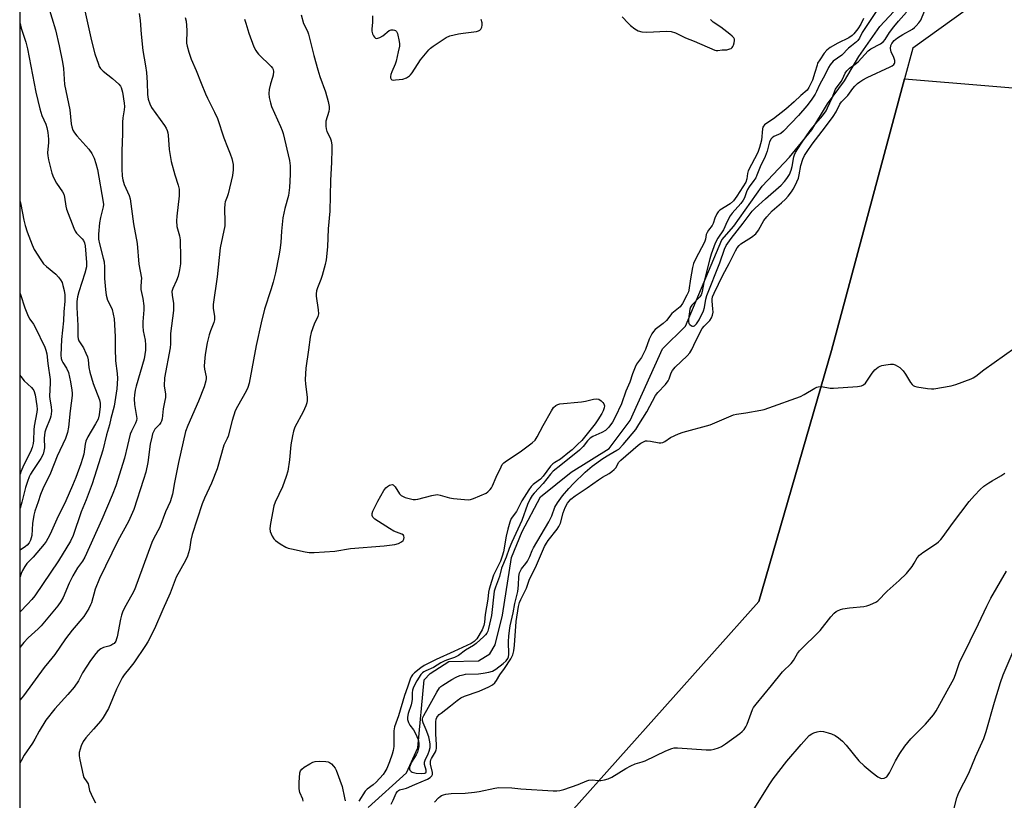
# Model space of a CAD drawing. Units: inches. Extents: x 1285767 to 1291767, y 561449 to 565448.
# Drawn here: x 1285767 to 1286121, y 562829 to 563109 of the extents above; entities that cross this region are included whole.
import ezdxf

# ---------------------------------------------------------------- set-up
doc = ezdxf.new("R2010")
doc.units = ezdxf.units.IN
doc.header["$MEASUREMENT"] = 0
for name, color, linetype in [('HYDRO-Single Line Stream', 4, 'Continuous'), ('NTRL-Pasture Land', 2, 'Continuous'), ('NTRL-Trees', 3, 'Continuous'), ('Undefined', 1, 'Continuous')]:
    doc.layers.add(name, color=color, linetype=linetype)

msp = doc.modelspace()

# ---------------------------------------------------------------- linework, layer by layer
at = {"layer": 'HYDRO-Single Line Stream'}
msp.add_lwpolyline([(1285892.11, 562826.22), (1285905.87, 562838.7), (1285909.99, 562847.77), (1285912.23, 562872.15), (1285914.49, 562874.42), (1285921.15, 562878.69), (1285931.8, 562878.97), (1285935.93, 562881.51), (1285937.84, 562884.69), (1285940.41, 562895.44), (1285943.63, 562916.15), (1285947.47, 562925.5), (1285954.15, 562937.89), (1285965.09, 562946.84), (1285978.82, 562955.31), (1285986.32, 562965.41), (1285997.89, 562991.08), (1286006.25, 562999.24), (1286019.33, 563030.32), (1286023.61, 563035.22), (1286033.75, 563049.59), (1286043.61, 563059.99), (1286051.68, 563069.84), (1286057.21, 563079.19), (1286063.39, 563087.46), (1286068.48, 563096.19), (1286076.09, 563106.95), (1286081.06, 563112.31)], dxfattribs=at)
at = {"layer": 'NTRL-Pasture Land'}
msp.add_lwpolyline([(1285965, 562824.6), (1286032.54, 562900.26), (1286058.69, 562990.52), (1286084.97, 563088.12), (1286232.15, 563075.89), (1286375.62, 563047.64), (1286333.11, 562993.96), (1286298.54, 562943.78), (1286265.94, 562894.44), (1286241.65, 562841.07), (1286205.6, 562748.33)], dxfattribs=at)
at = {"layer": 'NTRL-Trees'}
for points in [[(1285766.89, 562124), (1285767.3, 564231.77)], [(1286758.17, 563586.42), (1286731.3, 563522.04), (1286702.43, 563438.92), (1286682.04, 563377.54), (1286606.14, 563280.63), (1286460.55, 563133.37), (1286418.43, 563073.79), (1286377.38, 563068.66), (1286255.11, 563092.6), (1286157.06, 563113.99), (1286107.41, 563113.14), (1286087.93, 563099.11), (1286084.97, 563088.12), (1286058.69, 562990.52), (1286032.54, 562900.26), (1285965, 562824.6)]]:
    msp.add_lwpolyline(points, dxfattribs=at)
at = {"layer": 'Undefined', "elevation": 444}
for points in [[(1285868.08, 563111.12), (1285868.88, 563108.03), (1285870.33, 563105.33), (1285870.73, 563104.24), (1285872.63, 563096.54), (1285874.04, 563091.44), (1285874.82, 563088.95), (1285876.84, 563083.43), (1285877.74, 563079.99), (1285878.1, 563078.26), (1285878.16, 563077.42), (1285878.02, 563076.36), (1285876.99, 563072.99), (1285876.92, 563072.3), (1285876.94, 563071.11), (1285877.05, 563070.23), (1285877.34, 563069.22), (1285878.46, 563066.95), (1285878.84, 563065.89), (1285879.11, 563064.25), (1285879.14, 563062.81), (1285879, 563058.18), (1285878.64, 563051.64), (1285878.38, 563040.58), (1285877.79, 563034.26), (1285877.52, 563027.73), (1285877.06, 563023.12), (1285876.74, 563021.4), (1285875.62, 563017.44), (1285875.13, 563016.06), (1285873.88, 563013.08), (1285873.57, 563011.97), (1285873.41, 563010.85), (1285873.41, 563009.99), (1285874.2, 563005.13), (1285874.26, 563003.74), (1285874.04, 563002.77), (1285872.74, 562999.96), (1285871.67, 562996.99), (1285871.34, 562995.29), (1285870.66, 562990.73), (1285869.8, 562984.11), (1285869.54, 562980.12), (1285869.61, 562978.4), (1285870.22, 562973.76), (1285870.22, 562972.6), (1285870.12, 562971.74), (1285869.8, 562970.64), (1285868.84, 562968.5), (1285865.83, 562962.91), (1285865.28, 562961.58), (1285864.89, 562959.86), (1285864.34, 562956.66), (1285863.93, 562951.18), (1285863.28, 562947.18), (1285862.65, 562945.19), (1285861.33, 562941.53), (1285858.75, 562936.04), (1285858.25, 562934.7), (1285857.06, 562928.31), (1285856.84, 562926.57), (1285856.97, 562925.44), (1285857.62, 562923.81), (1285858.19, 562922.8), (1285858.79, 562922.18), (1285860.51, 562921.02), (1285862.59, 562919.84), (1285863.42, 562919.52), (1285864.57, 562919.22), (1285869.54, 562918.1), (1285871, 562917.87), (1285872.77, 562917.89), (1285880.16, 562918.44), (1285885.76, 562919.34), (1285897.89, 562920.28), (1285901.69, 562920.8), (1285903.06, 562921.14), (1285904.12, 562921.73), (1285904.67, 562922.26), (1285904.94, 562922.65), (1285905.08, 562923.31), (1285905, 562923.74), (1285904.79, 562924.13), (1285904.2, 562924.54), (1285901.38, 562925.63), (1285899.84, 562926.49), (1285894.6, 562929.89), (1285893.79, 562930.64), (1285893.55, 562931.22), (1285893.61, 562931.99), (1285893.88, 562932.79), (1285895.61, 562936.42), (1285897.78, 562940.16), (1285898.45, 562941.1), (1285899.06, 562941.69), (1285899.78, 562942.1), (1285900.28, 562942.28), (1285900.75, 562942.35), (1285901.18, 562942.22), (1285901.9, 562941.48), (1285903.44, 562939.03), (1285903.98, 562938.42), (1285904.69, 562938.01), (1285905.48, 562937.72), (1285908.28, 562937.01), (1285909.12, 562936.97), (1285909.96, 562937.1), (1285915, 562938.41), (1285916.94, 562938.71), (1285918.06, 562938.56), (1285921.44, 562937.55), (1285922.88, 562937.34), (1285928.13, 562936.89), (1285928.99, 562936.95), (1285930.06, 562937.27), (1285934.52, 562939.27), (1285935.21, 562939.74), (1285936, 562940.5), (1285936.49, 562941.15), (1285936.89, 562941.89), (1285938.2, 562945.03), (1285939.94, 562948.75), (1285940.37, 562949.51), (1285940.91, 562950.16), (1285941.83, 562950.88), (1285946.81, 562954.11), (1285951.09, 562957.34), (1285952.16, 562958.33), (1285952.94, 562959.51), (1285955.09, 562963.59), (1285958, 562968.84), (1285958.82, 562970.03), (1285959.61, 562970.76), (1285960.3, 562971.14), (1285961.06, 562971.37), (1285968.8, 562972.06), (1285970.24, 562972.33), (1285973.12, 562973.04), (1285974.25, 562973.2), (1285975.03, 562973.07), (1285975.93, 562972.45), (1285976.52, 562971.85), (1285976.84, 562971.4), (1285977.07, 562970.65), (1285977.02, 562969.85), (1285976.66, 562968.83), (1285976.12, 562967.82), (1285974.71, 562965.57), (1285973.73, 562964.15), (1285968.99, 562958.2), (1285967.36, 562956.72), (1285965.49, 562954.86), (1285964.54, 562954.04), (1285961.23, 562951.49), (1285959.21, 562950.25), (1285958.54, 562949.75), (1285957.75, 562948.89), (1285955.03, 562945.39), (1285954.07, 562944.28), (1285953.3, 562943.62), (1285951.46, 562942.33), (1285950.75, 562941.61), (1285949.91, 562940.42), (1285947.42, 562936.46), (1285945.48, 562932.62), (1285943.55, 562930.09), (1285943.04, 562928.8), (1285942.38, 562926.31), (1285941.81, 562923.73), (1285940.76, 562918.18), (1285940.35, 562916.58), (1285939.67, 562914.81), (1285937.23, 562909.71), (1285936.46, 562907.53), (1285935.61, 562904.76), (1285935.4, 562903.64), (1285935.15, 562901.11), (1285934.26, 562895.68), (1285933.97, 562892.82), (1285933.72, 562891.72), (1285933.07, 562890.15), (1285931.22, 562886.91), (1285930.25, 562885.88), (1285929.15, 562885.18), (1285922.98, 562882.32), (1285916.58, 562879.52), (1285912.3, 562877.28), (1285911.09, 562876.49), (1285908.86, 562874.68), (1285908.04, 562873.89), (1285907.55, 562873.2), (1285907.22, 562872.42), (1285906.32, 562869.47), (1285905.18, 562866.57), (1285903.02, 562859.26), (1285901.58, 562855.25), (1285901.38, 562853.85), (1285901.34, 562848.25), (1285901.19, 562846.71), (1285900.83, 562845.41), (1285899.87, 562842.74), (1285898.83, 562840.33), (1285898.12, 562839.03), (1285897.49, 562838.16), (1285894.97, 562835.34), (1285893.91, 562834.36), (1285891.8, 562832.88), (1285891.08, 562832.17), (1285888.74, 562828.54)], [(1285900.43, 562827.42), (1285901.16, 562828.89), (1285902.26, 562831.4), (1285902.67, 562832.04), (1285903.01, 562832.37), (1285903.39, 562832.6), (1285904.91, 562832.92), (1285905.96, 562833.26), (1285908.87, 562834.57), (1285913.43, 562836.47), (1285914.43, 562837.02), (1285915.08, 562837.69), (1285915.25, 562838.08), (1285915.27, 562838.84), (1285914.56, 562841.83), (1285914.51, 562842.81), (1285914.65, 562843.38), (1285914.88, 562843.88), (1285916.35, 562846.33), (1285916.59, 562846.98), (1285916.7, 562847.5), (1285916.75, 562848.84), (1285916.47, 562852.77), (1285916.49, 562857.1), (1285916.62, 562858.07), (1285916.81, 562858.56), (1285917.11, 562859.03), (1285917.7, 562859.65), (1285918.39, 562860.22), (1285921.7, 562862.78), (1285924.11, 562864.76), (1285925.51, 562865.69), (1285926.81, 562866.28), (1285931.99, 562868.08), (1285935.55, 562869.63), (1285936.84, 562870.35), (1285937.64, 562871.09), (1285938.33, 562871.95), (1285939.5, 562873.97), (1285941.12, 562876.18), (1285943.41, 562879.66), (1285944.15, 562881.17), (1285944.53, 562882.6), (1285944.73, 562884.6), (1285945.33, 562893.08), (1285946.16, 562898.49), (1285946.53, 562900), (1285946.97, 562901.04), (1285949.01, 562905.14), (1285950.06, 562908.02), (1285952.67, 562913.34), (1285955.5, 562920.02), (1285956.21, 562921.3), (1285956.83, 562922.22), (1285960.09, 562926.31), (1285960.74, 562927.25), (1285961.27, 562928.45), (1285962.3, 562932.21), (1285962.99, 562934.03), (1285963.86, 562935.66), (1285965.03, 562937.05), (1285966.55, 562938.32), (1285970.92, 562941.17), (1285974.94, 562944.08), (1285976.43, 562945.04), (1285978.8, 562946.33), (1285979.76, 562946.98), (1285980.61, 562947.72), (1285981.17, 562948.34), (1285982.3, 562950.33), (1285982.96, 562951.08), (1285989.22, 562956.51), (1285990.16, 562957.21), (1285991.12, 562957.74), (1285991.88, 562957.99), (1285992.44, 562958.03), (1285993.6, 562957.91), (1285996.81, 562957.38), (1285997.38, 562957.36), (1285998.08, 562957.48), (1285998.79, 562957.85), (1286000.88, 562959.29), (1286003.68, 562960.58), (1286005.35, 562961.11), (1286015.04, 562963.8), (1286023.46, 562967.41), (1286024.56, 562967.67), (1286027.91, 562968.14), (1286033.32, 562969.06), (1286034.45, 562969.33), (1286036.14, 562969.9), (1286047.53, 562974.04), (1286048.92, 562974.75), (1286052.65, 562976.97), (1286053.41, 562977.33), (1286053.93, 562977.5), (1286055.07, 562977.53), (1286058.22, 562977.01), (1286059.4, 562976.97), (1286068.08, 562977.58), (1286069.53, 562977.81), (1286070.26, 562978.18), (1286070.86, 562978.76), (1286073.31, 562982.42), (1286074.22, 562983.53), (1286075.49, 562984.53), (1286076.19, 562984.91), (1286076.74, 562985.09), (1286078.2, 562985.39), (1286079.96, 562985.63), (1286080.82, 562985.63), (1286081.59, 562985.4), (1286083.21, 562984.35), (1286084.48, 562983.25), (1286085.33, 562982.06), (1286087.15, 562979.02), (1286087.66, 562978.34), (1286088.06, 562977.98), (1286088.55, 562977.74), (1286089.37, 562977.51), (1286093.17, 562976.87), (1286094.64, 562976.71), (1286095.52, 562976.74), (1286101.7, 562977.86), (1286103.39, 562978.35), (1286108.89, 562980.32), (1286109.68, 562980.68), (1286110.56, 562981.25), (1286113.49, 562983.55), (1286124.62, 562991.49)]]:
    msp.add_lwpolyline(points, dxfattribs=at)
at = {"layer": 'Undefined'}
for points in [[(1285809.83, 563111.58, 450), (1285810.24, 563109.11, 450), (1285810.52, 563104.16, 450), (1285811.18, 563098.38, 450), (1285812.15, 563092.84, 450), (1285812.49, 563090.37, 450), (1285812.75, 563086.78, 450), (1285812.83, 563082.5, 450), (1285813.05, 563080.79, 450), (1285813.61, 563079.11, 450), (1285814.24, 563077.79, 450), (1285818.94, 563071.38, 450), (1285819.56, 563070.37, 450), (1285819.87, 563069.59, 450), (1285820.09, 563068.78, 450), (1285820.21, 563067.91, 450), (1285820.59, 563062.72, 450), (1285821.28, 563058.43, 450), (1285822.61, 563053.6, 450), (1285823.86, 563049.92, 450), (1285824.18, 563048.49, 450), (1285824.26, 563047.43, 450), (1285824.21, 563046.06, 450), (1285823.33, 563038.76, 450), (1285823.23, 563037.06, 450), (1285823.4, 563035.07, 450), (1285824.3, 563031.67, 450), (1285824.56, 563030.23, 450), (1285824.74, 563023.77, 450), (1285824.72, 563021.72, 450), (1285824.37, 563019.45, 450), (1285823.86, 563017.21, 450), (1285823.25, 563015.64, 450), (1285821.91, 563012.75, 450), (1285821.61, 563011.69, 450), (1285821.64, 563010.42, 450), (1285822.21, 563007.42, 450), (1285822.16, 563004.9, 450), (1285821.13, 562996.58, 450), (1285821.07, 562992.87, 450), (1285820.96, 562991.53, 450), (1285818.94, 562980.66, 450), (1285818.8, 562977.82, 450), (1285819.24, 562974.81, 450), (1285819.28, 562973.67, 450), (1285819.11, 562972.57, 450), (1285818.42, 562969.59, 450), (1285818.14, 562965.96, 450), (1285817.91, 562965.14, 450), (1285817.65, 562964.64, 450), (1285817.13, 562963.96, 450), (1285815.52, 562962.21, 450), (1285814.95, 562961.28, 450), (1285814.62, 562960.52, 450), (1285814.33, 562959.4, 450), (1285813.82, 562956.83, 450), (1285812.97, 562950.27, 450), (1285812.23, 562946.79, 450), (1285811.45, 562944.11, 450), (1285807.88, 562933.35, 450), (1285805.94, 562929, 450), (1285802.18, 562922.07, 450), (1285795.57, 562908.58, 450), (1285794.05, 562904.69, 450), (1285792.7, 562899.86, 450), (1285792.39, 562899.08, 450), (1285791.72, 562897.82, 450), (1285789.92, 562894.89, 450), (1285785.79, 562889.97, 450), (1285783.32, 562886.9, 450), (1285779.51, 562881.2, 450), (1285777.31, 562878.59, 450), (1285775.72, 562876.55, 450), (1285768.3, 562866.41, 450), (1285767.03, 562864.98, 450)], [(1285777.13, 563114.35, 454), (1285779.8, 563105.74, 454), (1285781.1, 563099.99, 454), (1285782.3, 563094.16, 454), (1285782.6, 563091.89, 454), (1285783.02, 563086.11, 454), (1285784.86, 563077.06, 454), (1285785.4, 563072, 454), (1285785.61, 563070.85, 454), (1285785.99, 563069.73, 454), (1285786.54, 563068.71, 454), (1285787.44, 563067.62, 454), (1285791.76, 563062.89, 454), (1285792.81, 563061.34, 454), (1285793.63, 563059.65, 454), (1285794.26, 563057.77, 454), (1285794.83, 563055.55, 454), (1285796.92, 563043.8, 454), (1285796.99, 563042.98, 454), (1285796.91, 563042.15, 454), (1285795.94, 563038.37, 454), (1285795.61, 563036.39, 454), (1285795.26, 563032.31, 454), (1285795.26, 563030.49, 454), (1285795.56, 563028.83, 454), (1285796.92, 563023.75, 454), (1285797.22, 563022.33, 454), (1285797.34, 563020.45, 454), (1285797.34, 563016.35, 454), (1285797.7, 563012.38, 454), (1285798.01, 563010.44, 454), (1285798.49, 563008.58, 454), (1285799.79, 563006.05, 454), (1285800.1, 563005.3, 454), (1285800.53, 563003.63, 454), (1285800.83, 563001.94, 454), (1285801.19, 562995.53, 454), (1285801.21, 562991.28, 454), (1285801.35, 562986.76, 454), (1285801.97, 562982.19, 454), (1285802.06, 562980.5, 454), (1285801.81, 562976.72, 454), (1285800.85, 562970.49, 454), (1285799.68, 562966.06, 454), (1285799.15, 562963.76, 454), (1285798.13, 562960.16, 454), (1285796.83, 562954.71, 454), (1285792.95, 562942.55, 454), (1285790.77, 562936.9, 454), (1285788.93, 562932.56, 454), (1285786.12, 562924.06, 454), (1285785.12, 562921.99, 454), (1285780.84, 562914.87, 454), (1285772.32, 562902.31, 454), (1285771.25, 562901.01, 454), (1285769.73, 562899.34, 454), (1285767.04, 562896.64, 454)], [(1285790.08, 563113.69, 452), (1285792.7, 563101.83, 452), (1285793.85, 563097.18, 452), (1285795.17, 563093.37, 452), (1285795.51, 563092.57, 452), (1285795.94, 563091.87, 452), (1285796.86, 563090.85, 452), (1285800.22, 563088.24, 452), (1285802.56, 563086.19, 452), (1285803.08, 563085.56, 452), (1285803.34, 563085.05, 452), (1285803.83, 563083.36, 452), (1285804.45, 563079.39, 452), (1285804.52, 563078.21, 452), (1285804.43, 563077.03, 452), (1285803.96, 563074.13, 452), (1285803.83, 563072.52, 452), (1285803.88, 563068.34, 452), (1285803.55, 563062.26, 452), (1285803.59, 563055.77, 452), (1285803.68, 563053.12, 452), (1285803.92, 563051.84, 452), (1285804.45, 563050.13, 452), (1285806.2, 563046.21, 452), (1285806.6, 563044.99, 452), (1285807.85, 563036.06, 452), (1285809.11, 563028.99, 452), (1285809.72, 563021.5, 452), (1285810.62, 563016.45, 452), (1285810.6, 563015.38, 452), (1285810.39, 563013.4, 452), (1285810.4, 563012.43, 452), (1285811.12, 563009.15, 452), (1285811.5, 563006.61, 452), (1285811.5, 563005.16, 452), (1285811.16, 563000.76, 452), (1285811.13, 562999.27, 452), (1285811.33, 562997.59, 452), (1285811.97, 562994.17, 452), (1285812.13, 562992.55, 452), (1285812.07, 562990.63, 452), (1285811.59, 562987.55, 452), (1285808.77, 562977.64, 452), (1285808.44, 562976.23, 452), (1285808.16, 562974.56, 452), (1285808.08, 562973.14, 452), (1285808.17, 562971.13, 452), (1285808.91, 562966.83, 452), (1285808.94, 562966.11, 452), (1285808.87, 562965.39, 452), (1285808.54, 562964.36, 452), (1285807.06, 562961.51, 452), (1285806.63, 562960.42, 452), (1285805.59, 562956.41, 452), (1285804.54, 562951.8, 452), (1285801.42, 562941.9, 452), (1285800.12, 562938.51, 452), (1285796.39, 562929.73, 452), (1285790.29, 562916.27, 452), (1285789.46, 562914.75, 452), (1285787.69, 562912.42, 452), (1285785.93, 562909.52, 452), (1285784.65, 562906.93, 452), (1285782.46, 562901.79, 452), (1285781.71, 562900.34, 452), (1285780.61, 562898.73, 452), (1285774.64, 562891.59, 452), (1285773.54, 562890.49, 452), (1285769.9, 562887.27, 452), (1285768.36, 562885.62, 452), (1285767.41, 562884.39, 452), (1285767.04, 562883.85, 452)], [(1286070.23, 563109.83, 442), (1286069.24, 563107.8, 442), (1286068.17, 563106.11, 442), (1286066.75, 563104.27, 442), (1286066.07, 563103.67, 442), (1286064.89, 563102.9, 442), (1286060.93, 563101, 442), (1286058.2, 563099.43, 442), (1286057.07, 563098.51, 442), (1286056.12, 563097.39, 442), (1286054.45, 563094.97, 442), (1286053.72, 563093.72, 442), (1286053.49, 563093.11, 442), (1286052.76, 563090.4, 442), (1286051.86, 563087.7, 442), (1286050.55, 563085.05, 442), (1286049.9, 563084.02, 442), (1286047.71, 563082.13, 442), (1286045.33, 563079.89, 442), (1286042.29, 563077.22, 442), (1286037.81, 563073.82, 442), (1286035.09, 563072.03, 442), (1286034.56, 563071.58, 442), (1286034.25, 563071.19, 442), (1286034.01, 563070.76, 442), (1286033.86, 563070.22, 442), (1286033.49, 563066.15, 442), (1286032.86, 563063.41, 442), (1286032.17, 563061.7, 442), (1286028.76, 563055.09, 442), (1286028.47, 563054.1, 442), (1286028.26, 563052.18, 442), (1286027.85, 563051.05, 442), (1286024.69, 563045.93, 442), (1286023.5, 563044.34, 442), (1286022.27, 563043.27, 442), (1286018.58, 563040.93, 442), (1286017.93, 563040.36, 442), (1286017.47, 563039.66, 442), (1286016.8, 563038.08, 442), (1286016.2, 563036.11, 442), (1286015.83, 563035.47, 442), (1286014.44, 563033.71, 442), (1286014, 563032.98, 442), (1286013.7, 563032.2, 442), (1286013.39, 563030.48, 442), (1286013.06, 563029.47, 442), (1286009.85, 563023.37, 442), (1286009.13, 563021.77, 442), (1286008.76, 563020.33, 442), (1286008.01, 563016.21, 442), (1286007.45, 563012.2, 442), (1286007.28, 563011.64, 442), (1286006.71, 563010.44, 442), (1286005.11, 563007.36, 442), (1286004.32, 563006.24, 442), (1286003.75, 563005.7, 442), (1286001.29, 563003.8, 442), (1285999.41, 563001.35, 442), (1285998.17, 563000.24, 442), (1285995.31, 562998.05, 442), (1285994.72, 562997.38, 442), (1285994.15, 562996.49, 442), (1285993.21, 562994.57, 442), (1285991.82, 562990.85, 442), (1285991.16, 562989.38, 442), (1285990.36, 562988, 442), (1285988.64, 562985.55, 442), (1285988.09, 562984.53, 442), (1285987.19, 562982.13, 442), (1285986.22, 562979.1, 442), (1285984.76, 562975.85, 442), (1285983.21, 562971.36, 442), (1285980.94, 562966.52, 442), (1285980.02, 562964.8, 442), (1285978.64, 562962.99, 442), (1285977.43, 562961.79, 442), (1285976.2, 562961.09, 442), (1285972.86, 562959.6, 442), (1285971.96, 562959.02, 442), (1285971, 562958.05, 442), (1285969.38, 562955.99, 442), (1285968.06, 562954.69, 442), (1285961.42, 562949.26, 442), (1285958.63, 562947.13, 442), (1285957.66, 562946.09, 442), (1285955.03, 562942.75, 442), (1285951.8, 562939.26, 442), (1285951.11, 562938.35, 442), (1285950.41, 562937.21, 442), (1285949.47, 562935.16, 442), (1285947.34, 562929.44, 442), (1285943.78, 562921.67, 442), (1285942.84, 562919.32, 442), (1285941.73, 562916.2, 442), (1285940.09, 562912.25, 442), (1285939.3, 562909.27, 442), (1285937.89, 562905.43, 442), (1285937.5, 562904.06, 442), (1285936.51, 562895.24, 442), (1285935.45, 562890.66, 442), (1285935.11, 562889.67, 442), (1285934.76, 562888.98, 442), (1285934.28, 562888.31, 442), (1285933.7, 562887.68, 442), (1285930.98, 562885.16, 442), (1285930.06, 562884.53, 442), (1285927.16, 562882.82, 442), (1285924.61, 562880.9, 442), (1285923.16, 562880.2, 442), (1285920.72, 562879.38, 442), (1285919.69, 562878.96, 442), (1285918.27, 562878.22, 442), (1285915.63, 562876.58, 442), (1285912.82, 562875.44, 442), (1285912.13, 562875.06, 442), (1285911.65, 562874.66, 442), (1285911.11, 562874.02, 442), (1285909.69, 562871.76, 442), (1285908.5, 562869.48, 442), (1285908.1, 562868.41, 442), (1285907.96, 562867.54, 442), (1285907.96, 562865.17, 442), (1285907.88, 562864.31, 442), (1285907.58, 562863.16, 442), (1285906.49, 562860.05, 442), (1285906.23, 562858.7, 442), (1285906.29, 562857.93, 442), (1285906.61, 562856.86, 442), (1285907.15, 562855.92, 442), (1285908.46, 562854.14, 442), (1285909.17, 562852.86, 442), (1285910.13, 562850.71, 442), (1285910.4, 562849.39, 442), (1285910.37, 562848.05, 442), (1285909.88, 562846.18, 442), (1285909.39, 562845.19, 442), (1285907.78, 562842.54, 442), (1285907.02, 562840.78, 442), (1285906.95, 562840.06, 442), (1285907.11, 562839.66, 442), (1285907.58, 562839.15, 442), (1285908.02, 562838.91, 442), (1285909.41, 562838.62, 442), (1285911.47, 562838.47, 442), (1285912.46, 562838.6, 442), (1285912.82, 562838.79, 442), (1285912.95, 562838.98, 442), (1285912.95, 562839.64, 442), (1285912.38, 562841.77, 442), (1285912.39, 562842.56, 442), (1285912.64, 562843.33, 442), (1285913.75, 562845.54, 442), (1285914.09, 562846.47, 442), (1285914.39, 562847.89, 442), (1285914.41, 562849.2, 442), (1285914.22, 562850.49, 442), (1285913.91, 562851.64, 442), (1285913.03, 562854.2, 442), (1285911.87, 562856.75, 442), (1285911.67, 562857.57, 442), (1285911.65, 562858.11, 442), (1285911.78, 562858.6, 442), (1285912.11, 562859.33, 442), (1285913.88, 562862.3, 442), (1285916.79, 562867.77, 442), (1285917.74, 562869.22, 442), (1285918.24, 562869.72, 442), (1285918.94, 562870.25, 442), (1285922.22, 562872.28, 442), (1285923.76, 562873.17, 442), (1285925.12, 562873.7, 442), (1285926.24, 562874, 442), (1285927.1, 562874.13, 442), (1285931.76, 562874.35, 442), (1285933.48, 562874.52, 442), (1285935.49, 562874.87, 442), (1285936.89, 562875.28, 442), (1285938.09, 562875.95, 442), (1285940.65, 562877.97, 442), (1285941.75, 562878.95, 442), (1285942.39, 562879.8, 442), (1285942.61, 562880.36, 442), (1285942.72, 562881.21, 442), (1285942.64, 562885.87, 442), (1285942.74, 562887.84, 442), (1285942.95, 562889.91, 442), (1285943.23, 562891.58, 442), (1285944.28, 562896.22, 442), (1285944.89, 562899.6, 442), (1285945.92, 562903.89, 442), (1285946.2, 562906.21, 442), (1285946.27, 562909.34, 442), (1285946.5, 562910.62, 442), (1285947.23, 562912.04, 442), (1285948.79, 562913.91, 442), (1285949.4, 562914.81, 442), (1285950.28, 562916.52, 442), (1285951.11, 562918.65, 442), (1285951.61, 562919.65, 442), (1285957.14, 562928.97, 442), (1285958.2, 562931.07, 442), (1285959.26, 562934.22, 442), (1285960.16, 562935.78, 442), (1285961.97, 562938.24, 442), (1285964.28, 562940.96, 442), (1285965.91, 562942.67, 442), (1285970.16, 562946.82, 442), (1285972.65, 562948.91, 442), (1285976.45, 562951.64, 442), (1285978.6, 562953.02, 442), (1285981.54, 562954.64, 442), (1285982.21, 562955.11, 442), (1285983.76, 562956.73, 442), (1285988.37, 562962.18, 442), (1285989.49, 562963.87, 442), (1285992.32, 562968.51, 442), (1285995.49, 562974.36, 442), (1285996.33, 562975.42, 442), (1285999.05, 562978.3, 442), (1286000.04, 562979.61, 442), (1286000.39, 562980.38, 442), (1286001.04, 562982.51, 442), (1286001.5, 562983.35, 442), (1286002.54, 562984.55, 442), (1286006.86, 562988.6, 442), (1286007.78, 562989.68, 442), (1286008.5, 562990.84, 442), (1286009.93, 562994, 442), (1286012.16, 562998.39, 442), (1286012.87, 562999.29, 442), (1286014.91, 563001.29, 442), (1286015.56, 563002.2, 442), (1286015.97, 563003.19, 442), (1286016.12, 563004.32, 442), (1286016.08, 563005.46, 442), (1286015.76, 563008.28, 442), (1286015.78, 563009.01, 442), (1286015.98, 563009.82, 442), (1286016.55, 563011.17, 442), (1286019.6, 563017.61, 442), (1286021.95, 563021.77, 442), (1286024.18, 563026.37, 442), (1286024.77, 563027.4, 442), (1286025.45, 563028.25, 442), (1286026.1, 563028.79, 442), (1286029.93, 563031.22, 442), (1286031.53, 563032.48, 442), (1286032.51, 563033.77, 442), (1286034.41, 563037.21, 442), (1286035.43, 563038.61, 442), (1286037.42, 563040.74, 442), (1286040.7, 563043.59, 442), (1286042.13, 563044.94, 442), (1286043.1, 563046, 442), (1286044.32, 563047.56, 442), (1286044.93, 563048.52, 442), (1286045.61, 563049.79, 442), (1286046.78, 563052.39, 442), (1286047.13, 563053.59, 442), (1286047.73, 563056.98, 442), (1286048.44, 563059.24, 442), (1286049.01, 563060.58, 442), (1286049.92, 563062.06, 442), (1286051.72, 563064.7, 442), (1286056.58, 563070.89, 442), (1286059.3, 563074.6, 442), (1286060.35, 563076.27, 442), (1286061.73, 563079.05, 442), (1286062.29, 563079.93, 442), (1286064.57, 563082.21, 442), (1286066.4, 563084.64, 442), (1286067.12, 563085.48, 442), (1286068.1, 563086.44, 442), (1286068.89, 563087.06, 442), (1286070.02, 563087.78, 442), (1286071.52, 563088.58, 442), (1286079.84, 563092.42, 442), (1286080.56, 563092.83, 442), (1286081.1, 563093.29, 442), (1286081.33, 563093.64, 442), (1286081.47, 563094.03, 442), (1286081.46, 563094.74, 442), (1286081.12, 563095.79, 442), (1286080.13, 563097.91, 442), (1286079.91, 563099.01, 442), (1286079.99, 563100.1, 442), (1286080.35, 563100.88, 442), (1286081.28, 563101.96, 442), (1286082.39, 563102.89, 442), (1286084.38, 563104.12, 442), (1286087.87, 563106.05, 442), (1286088.56, 563106.54, 442), (1286089.18, 563107.15, 442), (1286090.12, 563108.29, 442), (1286090.77, 563109.27, 442), (1286092.15, 563112.41, 442)], [(1286075.26, 563113.08, 440), (1286070.41, 563105.93, 440), (1286069.77, 563104.85, 440), (1286068.77, 563102.78, 440), (1286068.2, 563101.94, 440), (1286067.69, 563101.42, 440), (1286065.89, 563100.05, 440), (1286064.84, 563099.14, 440), (1286062.4, 563096.64, 440), (1286059.35, 563094.45, 440), (1286058.16, 563093.16, 440), (1286057.56, 563092.19, 440), (1286056.43, 563089.65, 440), (1286054.33, 563086, 440), (1286053.35, 563083.64, 440), (1286052.86, 563082.66, 440), (1286051.42, 563080.49, 440), (1286049.81, 563078.43, 440), (1286046.81, 563075, 440), (1286041.45, 563069.29, 440), (1286040.43, 563068.52, 440), (1286037.96, 563067.39, 440), (1286037.33, 563066.94, 440), (1286037.01, 563066.57, 440), (1286036.46, 563065.47, 440), (1286035.53, 563062.12, 440), (1286034.85, 563060.19, 440), (1286033, 563056.53, 440), (1286031.9, 563053.58, 440), (1286031.44, 563052.57, 440), (1286030.82, 563051.62, 440), (1286029.07, 563049.33, 440), (1286028.48, 563048.42, 440), (1286028.09, 563047.56, 440), (1286027.43, 563045.44, 440), (1286026.96, 563044.5, 440), (1286026.08, 563043.35, 440), (1286023, 563039.83, 440), (1286022.31, 563038.89, 440), (1286021.24, 563036.85, 440), (1286019.91, 563033.87, 440), (1286017.87, 563030.87, 440), (1286016.91, 563029.03, 440), (1286015.43, 563025.08, 440), (1286014.92, 563023.47, 440), (1286012.76, 563014.91, 440), (1286012.22, 563011.72, 440), (1286011.99, 563010.89, 440), (1286011.79, 563010.47, 440), (1286011.31, 563009.81, 440), (1286008.54, 563006.85, 440), (1286008.07, 563006.13, 440), (1286007.78, 563005.35, 440), (1286007.25, 563001.72, 440), (1286007.26, 563000.94, 440), (1286007.47, 563000.25, 440), (1286007.76, 562999.87, 440), (1286008.33, 562999.43, 440), (1286008.73, 562999.24, 440), (1286009.13, 562999.2, 440), (1286009.47, 562999.33, 440), (1286010.15, 563000.05, 440), (1286011.11, 563001.59, 440), (1286012.72, 563004.81, 440), (1286013.07, 563005.91, 440), (1286013.5, 563009, 440), (1286013.83, 563010.31, 440), (1286018.57, 563022.06, 440), (1286020.23, 563026.93, 440), (1286020.85, 563028.22, 440), (1286022.61, 563030.74, 440), (1286026.95, 563036.3, 440), (1286030.18, 563040.64, 440), (1286031.24, 563041.69, 440), (1286034.99, 563045.08, 440), (1286040.58, 563049.96, 440), (1286041.84, 563051.21, 440), (1286042.69, 563052.29, 440), (1286043.55, 563053.76, 440), (1286044.16, 563055.32, 440), (1286044.51, 563056.67, 440), (1286045.17, 563060.08, 440), (1286045.4, 563060.85, 440), (1286045.8, 563061.73, 440), (1286047.88, 563065, 440), (1286051.08, 563069.6, 440), (1286053.05, 563072.07, 440), (1286055.41, 563074.8, 440), (1286056.74, 563076.68, 440), (1286057.27, 563077.67, 440), (1286058.91, 563081.27, 440), (1286060.14, 563084.46, 440), (1286062.16, 563087.13, 440), (1286062.66, 563088.05, 440), (1286063.62, 563090.14, 440), (1286064.22, 563091.08, 440), (1286065.14, 563091.97, 440), (1286067.22, 563093.41, 440), (1286068.31, 563094.31, 440), (1286071.9, 563098.27, 440), (1286072.83, 563098.88, 440), (1286076.3, 563100.73, 440), (1286077.34, 563101.53, 440), (1286077.95, 563102.3, 440), (1286079.55, 563104.74, 440), (1286081.1, 563106.83, 440), (1286082.76, 563108.87, 440), (1286085.63, 563112.16, 440)], [(1285826.42, 563110.2, 448), (1285826.72, 563108.82, 448), (1285826.91, 563105.69, 448), (1285826.87, 563100.99, 448), (1285827.05, 563099.92, 448), (1285827.7, 563097.71, 448), (1285828.53, 563095.27, 448), (1285830.3, 563091.14, 448), (1285832.06, 563086.58, 448), (1285833.62, 563082.79, 448), (1285834.34, 563081.21, 448), (1285836.92, 563076.12, 448), (1285837.94, 563073.85, 448), (1285840.32, 563066.91, 448), (1285841.53, 563063.62, 448), (1285842.55, 563061.15, 448), (1285843.09, 563059.54, 448), (1285843.63, 563057.37, 448), (1285843.63, 563055.39, 448), (1285843.37, 563053.42, 448), (1285841.87, 563046.77, 448), (1285841.52, 563045.7, 448), (1285840.78, 563043.98, 448), (1285840.57, 563043.2, 448), (1285840.5, 563041.46, 448), (1285840.67, 563036.72, 448), (1285840.58, 563035.29, 448), (1285838.93, 563027.45, 448), (1285837.86, 563017.04, 448), (1285836.46, 563007.06, 448), (1285836.46, 563005.62, 448), (1285836.89, 563002.82, 448), (1285836.91, 563001.53, 448), (1285836.66, 563000.53, 448), (1285835.42, 562997.57, 448), (1285834.96, 562996.16, 448), (1285834.29, 562993.27, 448), (1285833.55, 562989.1, 448), (1285833.28, 562986.42, 448), (1285833.22, 562984.94, 448), (1285833.34, 562983.82, 448), (1285833.89, 562981.09, 448), (1285833.92, 562980.42, 448), (1285833.83, 562979.67, 448), (1285833.14, 562977.43, 448), (1285831.18, 562972.29, 448), (1285827.27, 562963.52, 448), (1285826.49, 562961.36, 448), (1285823.98, 562950.22, 448), (1285822.54, 562943.08, 448), (1285821.82, 562938.89, 448), (1285820.95, 562936.11, 448), (1285819.33, 562932.52, 448), (1285817.22, 562927.08, 448), (1285815, 562922.81, 448), (1285814.4, 562921.48, 448), (1285808.12, 562904.54, 448), (1285807.24, 562902.69, 448), (1285804.54, 562898.01, 448), (1285803.81, 562896.46, 448), (1285803.46, 562895.4, 448), (1285803.12, 562893.98, 448), (1285801.95, 562887.64, 448), (1285801.72, 562886.83, 448), (1285801.39, 562886.1, 448), (1285800.8, 562885.27, 448), (1285800.38, 562884.93, 448), (1285799.67, 562884.5, 448), (1285798.94, 562884.21, 448), (1285796.99, 562883.75, 448), (1285796.06, 562883.31, 448), (1285795.02, 562882.49, 448), (1285794.26, 562881.62, 448), (1285792.33, 562879.05, 448), (1285791.02, 562877.1, 448), (1285789.48, 562874.61, 448), (1285788.03, 562871.79, 448), (1285786.46, 562869.5, 448), (1285784.25, 562866.87, 448), (1285779.52, 562861.71, 448), (1285776.28, 562857.61, 448), (1285773.87, 562853.76, 448), (1285772.32, 562850.83, 448), (1285771.49, 562849.41, 448), (1285768.52, 562845.09, 448), (1285767.36, 562843.04, 448), (1285767.03, 562842.32, 448)], [(1285767.08, 563108.02, 456), (1285767.41, 563106.36, 456), (1285769.13, 563101.31, 456), (1285769.75, 563098.95, 456), (1285772.67, 563083.38, 456), (1285774.15, 563077.38, 456), (1285774.88, 563074.96, 456), (1285776.28, 563071.87, 456), (1285776.68, 563070.63, 456), (1285776.95, 563068.87, 456), (1285777.19, 563066.49, 456), (1285777.19, 563065.31, 456), (1285776.92, 563061.51, 456), (1285776.99, 563060.52, 456), (1285777.29, 563059.06, 456), (1285778.48, 563054.28, 456), (1285779.08, 563052.67, 456), (1285780.12, 563050.62, 456), (1285782.23, 563047.58, 456), (1285782.72, 563046.66, 456), (1285783.01, 563045.61, 456), (1285783.46, 563042.44, 456), (1285783.71, 563041.32, 456), (1285786.37, 563034.52, 456), (1285786.86, 563033.46, 456), (1285787.33, 563032.74, 456), (1285789.31, 563030.7, 456), (1285789.82, 563030.03, 456), (1285790.19, 563029.26, 456), (1285790.45, 563028.15, 456), (1285790.91, 563022.19, 456), (1285790.85, 563020.59, 456), (1285790.29, 563018.35, 456), (1285788.13, 563011.64, 456), (1285787.69, 563009.79, 456), (1285787.45, 563008.16, 456), (1285787.43, 563005.98, 456), (1285787.79, 562999.47, 456), (1285787.77, 562995.5, 456), (1285787.91, 562994.75, 456), (1285788.2, 562994.01, 456), (1285789.83, 562991.42, 456), (1285790.72, 562989.55, 456), (1285791.25, 562988.19, 456), (1285791.46, 562987.1, 456), (1285791.71, 562984.41, 456), (1285792.07, 562982.76, 456), (1285793.27, 562978.68, 456), (1285795.56, 562972.73, 456), (1285795.8, 562971.59, 456), (1285795.85, 562970.43, 456), (1285795.47, 562967.43, 456), (1285795.05, 562965.89, 456), (1285794.12, 562964.11, 456), (1285791.41, 562959.53, 456), (1285790.67, 562957.95, 456), (1285790.39, 562956.85, 456), (1285789.89, 562953.27, 456), (1285789.51, 562951.66, 456), (1285788.91, 562949.77, 456), (1285787.06, 562944.83, 456), (1285785.91, 562941.99, 456), (1285783.45, 562936.44, 456), (1285780.27, 562929.88, 456), (1285777.86, 562924.49, 456), (1285777.05, 562922.9, 456), (1285776.42, 562921.89, 456), (1285775.7, 562920.94, 456), (1285771.7, 562916.26, 456), (1285769.51, 562913.96, 456), (1285768.71, 562912.86, 456), (1285767.89, 562911.44, 456), (1285767.44, 562910.38, 456), (1285767.04, 562909.16, 456)], [(1285847.65, 563109.55, 446), (1285848.14, 563108.17, 446), (1285849.22, 563104.51, 446), (1285851.11, 563099.61, 446), (1285851.72, 563098.31, 446), (1285852.2, 563097.61, 446), (1285852.78, 563096.98, 446), (1285857.27, 563092.59, 446), (1285857.75, 563091.96, 446), (1285857.95, 563091.52, 446), (1285858.08, 563090.77, 446), (1285857.98, 563089.41, 446), (1285857.79, 563088.59, 446), (1285857, 563086.34, 446), (1285856.62, 563084.32, 446), (1285856.49, 563082.86, 446), (1285856.62, 563081.46, 446), (1285857.01, 563079.53, 446), (1285857.41, 563078.17, 446), (1285860.67, 563070.97, 446), (1285861.21, 563069.58, 446), (1285861.54, 563068.48, 446), (1285863.9, 563058.84, 446), (1285864.11, 563056.91, 446), (1285864.15, 563053.71, 446), (1285863.87, 563049.11, 446), (1285863.57, 563046.25, 446), (1285862.22, 563041.58, 446), (1285861.45, 563038.23, 446), (1285860.97, 563033.37, 446), (1285860.74, 563029.31, 446), (1285860.4, 563026.53, 446), (1285860.07, 563024.57, 446), (1285858.79, 563018.37, 446), (1285857.98, 563015.1, 446), (1285857.17, 563012.37, 446), (1285854.86, 563005.31, 446), (1285853.64, 563000.47, 446), (1285851.94, 562992.32, 446), (1285849.42, 562978.79, 446), (1285848.92, 562977.26, 446), (1285848.32, 562975.95, 446), (1285845.17, 562970.42, 446), (1285844.39, 562968.84, 446), (1285843.24, 562965.34, 446), (1285841.78, 562959.75, 446), (1285841.48, 562958.94, 446), (1285840.32, 562956.55, 446), (1285837.82, 562948.01, 446), (1285835.79, 562942.85, 446), (1285833.28, 562937.45, 446), (1285832.43, 562935.37, 446), (1285828.84, 562924.37, 446), (1285828.37, 562922.37, 446), (1285827.87, 562919.05, 446), (1285827.23, 562916.54, 446), (1285826.52, 562915.01, 446), (1285823.13, 562909.07, 446), (1285820.99, 562903.25, 446), (1285818.35, 562897.48, 446), (1285815.34, 562890.51, 446), (1285812.92, 562885.81, 446), (1285812.15, 562884.55, 446), (1285807.88, 562878.32, 446), (1285806.52, 562876.46, 446), (1285804.46, 562873.89, 446), (1285803.75, 562872.86, 446), (1285801.71, 562868.76, 446), (1285798.77, 562861.83, 446), (1285796.93, 562858.6, 446), (1285796.07, 562857.45, 446), (1285793.46, 562854.38, 446), (1285790.61, 562851.33, 446), (1285789.68, 562850.03, 446), (1285789.04, 562848.45, 446), (1285788.32, 562845.99, 446), (1285788.26, 562844.86, 446), (1285788.48, 562843.41, 446), (1285789.66, 562837.88, 446), (1285789.99, 562837.09, 446), (1285791.07, 562835.45, 446), (1285791.46, 562834.72, 446), (1285792.01, 562832.41, 446), (1285793.13, 562829.75, 446), (1285794.13, 562827.94, 446)], [(1285893.75, 563110.74, 442), (1285893.71, 563108.39, 442), (1285893.49, 563106.07, 442), (1285893.49, 563105.29, 442), (1285893.7, 563104.3, 442), (1285894.07, 563103.55, 442), (1285894.38, 563103.11, 442), (1285894.74, 563102.79, 442), (1285895.15, 563102.66, 442), (1285895.63, 563102.72, 442), (1285896.38, 563103, 442), (1285897.38, 563103.59, 442), (1285899.7, 563105.46, 442), (1285900.43, 563105.81, 442), (1285901.13, 563105.81, 442), (1285901.58, 563105.68, 442), (1285901.99, 563105.47, 442), (1285902.32, 563105.13, 442), (1285902.65, 563104.4, 442), (1285903.29, 563101.58, 442), (1285903.39, 563100.73, 442), (1285903.36, 563099.88, 442), (1285902.99, 563097.91, 442), (1285902.19, 563094.54, 442), (1285901.8, 563093.44, 442), (1285900.62, 563090.7, 442), (1285900.3, 563089.69, 442), (1285900.19, 563088.95, 442), (1285900.22, 563088.47, 442), (1285900.36, 563088.07, 442), (1285900.66, 563087.81, 442), (1285901.12, 563087.72, 442), (1285901.95, 563087.73, 442), (1285904.63, 563088.08, 442), (1285905.88, 563088.51, 442), (1285907.01, 563089.22, 442), (1285907.42, 563089.6, 442), (1285907.97, 563090.27, 442), (1285911, 563094.94, 442), (1285913.94, 563098.59, 442), (1285914.57, 563099.2, 442), (1285915.5, 563099.9, 442), (1285920.14, 563103, 442), (1285921.47, 563103.55, 442), (1285924.58, 563104.29, 442), (1285926.32, 563104.61, 442), (1285931.05, 563105.19, 442), (1285931.86, 563105.4, 442), (1285932.31, 563105.64, 442), (1285932.62, 563106.01, 442), (1285932.95, 563106.71, 442), (1285933.14, 563107.49, 442), (1285933.14, 563108.3, 442), (1285932.8, 563109.42, 442)], [(1285983.5, 563110.49, 442), (1285985.61, 563108.13, 442), (1285986.42, 563107.33, 442), (1285988.02, 563106.11, 442), (1285989.25, 563105.41, 442), (1285990.58, 563105.09, 442), (1285992.27, 563104.95, 442), (1285999.33, 563105.27, 442), (1286001.06, 563105.18, 442), (1286002.64, 563104.68, 442), (1286006.27, 563102.85, 442), (1286009.38, 563101.67, 442), (1286016.73, 563098.47, 442), (1286017.28, 563098.33, 442), (1286017.83, 563098.31, 442), (1286019.39, 563098.58, 442), (1286021.05, 563098.63, 442), (1286022.1, 563098.88, 442), (1286022.58, 563099.09, 442), (1286022.98, 563099.38, 442), (1286023.29, 563099.8, 442), (1286023.52, 563100.3, 442), (1286023.76, 563101.1, 442), (1286023.87, 563101.91, 442), (1286023.81, 563102.41, 442), (1286023.57, 563102.85, 442), (1286023.01, 563103.44, 442), (1286022.12, 563104.18, 442), (1286018.9, 563106.7, 442), (1286016.16, 563108.57, 442), (1286015.16, 563109.53, 442)], [(1285767.07, 563044.03, 458), (1285767.3, 563043.02, 458), (1285768.36, 563037.33, 458), (1285768.85, 563035.38, 458), (1285769.53, 563033.19, 458), (1285771.35, 563028.48, 458), (1285772.08, 563026.87, 458), (1285774.44, 563023.14, 458), (1285775.48, 563021.72, 458), (1285776.51, 563020.73, 458), (1285779.82, 563017.91, 458), (1285780.87, 563016.86, 458), (1285781.6, 563015.95, 458), (1285782.1, 563014.96, 458), (1285782.43, 563013.92, 458), (1285782.85, 563012.08, 458), (1285783.08, 563010.46, 458), (1285783.08, 563008.2, 458), (1285782.71, 563004.37, 458), (1285782.58, 563001.2, 458), (1285781.93, 562994.41, 458), (1285781.67, 562988.78, 458), (1285781.78, 562987.68, 458), (1285782.02, 562986.93, 458), (1285782.38, 562986.24, 458), (1285783.73, 562984.18, 458), (1285784.4, 562982.65, 458), (1285785.18, 562979.29, 458), (1285785.68, 562976.23, 458), (1285785.75, 562975.14, 458), (1285785.7, 562974.29, 458), (1285785.03, 562968.84, 458), (1285784.46, 562962.96, 458), (1285784.11, 562960.99, 458), (1285783.35, 562958.85, 458), (1285780.34, 562952.54, 458), (1285777.99, 562946.44, 458), (1285775.17, 562940.85, 458), (1285774.35, 562938.74, 458), (1285773.54, 562936.12, 458), (1285772.36, 562932.76, 458), (1285772.01, 562931.38, 458), (1285771.47, 562928.32, 458), (1285771.26, 562924.03, 458), (1285770.78, 562922.38, 458), (1285770.24, 562921.42, 458), (1285769.53, 562920.61, 458), (1285768.92, 562920.1, 458), (1285767.04, 562918.76, 458)], [(1285767.06, 563010.94, 460), (1285767.14, 563010.64, 460), (1285768.79, 563005.8, 460), (1285769.93, 563002.85, 460), (1285770.56, 563001.73, 460), (1285771.9, 562999.93, 460), (1285772.49, 562998.95, 460), (1285775.97, 562991.7, 460), (1285776.31, 562990.66, 460), (1285776.6, 562989.35, 460), (1285777, 562985.85, 460), (1285777.83, 562980.04, 460), (1285777.85, 562978.81, 460), (1285777.57, 562974.07, 460), (1285777.67, 562973.06, 460), (1285778.17, 562970.22, 460), (1285778.27, 562968.8, 460), (1285778.24, 562967.68, 460), (1285778.09, 562966.86, 460), (1285777.83, 562966.05, 460), (1285776.28, 562962.27, 460), (1285775.95, 562961.17, 460), (1285775.73, 562958.96, 460), (1285775.75, 562955.59, 460), (1285775.62, 562954.29, 460), (1285775.27, 562953.25, 460), (1285774.49, 562951.69, 460), (1285771.58, 562947.37, 460), (1285770.82, 562946.12, 460), (1285770.31, 562945.08, 460), (1285769.7, 562943.49, 460), (1285769.01, 562941.23, 460), (1285767.66, 562935.97, 460), (1285767.05, 562933.8, 460)], [(1285767.05, 562981.62, 462), (1285767.32, 562981.16, 462), (1285768.51, 562979.67, 462), (1285771.16, 562977.2, 462), (1285771.67, 562976.57, 462), (1285771.93, 562976.11, 462), (1285772.42, 562974.53, 462), (1285773.07, 562970.63, 462), (1285773.13, 562969.47, 462), (1285773.08, 562968.32, 462), (1285772.03, 562963.37, 462), (1285771.91, 562962.05, 462), (1285771.86, 562958.2, 462), (1285771.68, 562957.08, 462), (1285771.32, 562955.7, 462), (1285770.75, 562954.1, 462), (1285768.33, 562949.37, 462), (1285767.24, 562946.92, 462), (1285767.05, 562946.08, 462)], [(1285915.97, 562828.16, 446), (1285917.38, 562829.7, 446), (1285918.05, 562830.27, 446), (1285918.51, 562830.55, 446), (1285919.25, 562830.87, 446), (1285920.04, 562831.07, 446), (1285921.99, 562831.28, 446), (1285927, 562831.48, 446), (1285930.37, 562831.78, 446), (1285932.1, 562832.06, 446), (1285937.64, 562833.21, 446), (1285939.1, 562833.41, 446), (1285943.84, 562833.32, 446), (1285946.98, 562832.97, 446), (1285958.64, 562832.21, 446), (1285960.01, 562832.22, 446), (1285961.08, 562832.34, 446), (1285962.51, 562832.74, 446), (1285967.58, 562834.52, 446), (1285970.73, 562835.86, 446), (1285971.51, 562836.12, 446), (1285972.65, 562836.26, 446), (1285974.92, 562835.99, 446), (1285975.75, 562835.99, 446), (1285977.1, 562836.19, 446), (1285978.42, 562836.55, 446), (1285979.72, 562837.21, 446), (1285984.76, 562840.3, 446), (1285986.56, 562841.26, 446), (1285988.17, 562841.94, 446), (1285990.65, 562842.69, 446), (1285991.73, 562843.09, 446), (1285999.1, 562846.64, 446), (1286001.3, 562847.5, 446), (1286002.16, 562847.67, 446), (1286003.33, 562847.68, 446), (1286013.67, 562846.98, 446), (1286015.43, 562846.96, 446), (1286016.53, 562847.18, 446), (1286018.12, 562847.75, 446), (1286019.14, 562848.24, 446), (1286020.59, 562849.14, 446), (1286025.76, 562852.83, 446), (1286026.59, 562853.56, 446), (1286027.29, 562854.33, 446), (1286027.9, 562855.22, 446), (1286028.39, 562856.24, 446), (1286030.28, 562861.45, 446), (1286030.71, 562862.2, 446), (1286031.57, 562863.38, 446), (1286037.19, 562870.07, 446), (1286041.1, 562875.04, 446), (1286041.81, 562875.79, 446), (1286043.65, 562877.41, 446), (1286044.22, 562878.01, 446), (1286045.05, 562879.14, 446), (1286046.53, 562881.59, 446), (1286047.22, 562882.52, 446), (1286054.59, 562889.94, 446), (1286058.48, 562894.85, 446), (1286059.7, 562896.16, 446), (1286060.39, 562896.71, 446), (1286060.89, 562896.99, 446), (1286061.94, 562897.45, 446), (1286062.78, 562897.69, 446), (1286065.13, 562898.02, 446), (1286070.33, 562898.54, 446), (1286071.44, 562898.73, 446), (1286072.53, 562899.1, 446), (1286073.85, 562899.68, 446), (1286074.62, 562900.08, 446), (1286075.32, 562900.55, 446), (1286078.67, 562904.03, 446), (1286083.08, 562907.81, 446), (1286085.69, 562910.32, 446), (1286087.66, 562912.9, 446), (1286088.47, 562914.14, 446), (1286089.55, 562916.05, 446), (1286090.33, 562916.96, 446), (1286091.5, 562917.86, 446), (1286096.45, 562921.2, 446), (1286097.15, 562921.74, 446), (1286097.97, 562922.54, 446), (1286098.89, 562923.64, 446), (1286102.22, 562928.32, 446), (1286108.18, 562936.19, 446), (1286110.09, 562938.41, 446), (1286112.18, 562940.53, 446), (1286113.51, 562941.72, 446), (1286115.21, 562942.92, 446), (1286116.46, 562943.72, 446), (1286119.58, 562945.46, 446), (1286120.97, 562946.42, 446)], [(1286028.2, 562821.36, 448), (1286036.24, 562834.43, 448), (1286037.75, 562836.55, 448), (1286042.67, 562842.97, 448), (1286047.78, 562848.95, 448), (1286050.72, 562852.09, 448), (1286051.61, 562852.78, 448), (1286052.37, 562853.16, 448), (1286053.49, 562853.5, 448), (1286054.63, 562853.67, 448), (1286055.81, 562853.56, 448), (1286057.55, 562853.15, 448), (1286058.67, 562852.73, 448), (1286060.03, 562852.09, 448), (1286061.22, 562851.35, 448), (1286062.68, 562850.14, 448), (1286064.02, 562848.63, 448), (1286068.57, 562843.01, 448), (1286070.42, 562841.23, 448), (1286073.26, 562838.85, 448), (1286075.35, 562837.26, 448), (1286076.33, 562836.79, 448), (1286076.85, 562836.74, 448), (1286077.63, 562836.86, 448), (1286078.12, 562837.05, 448), (1286078.55, 562837.35, 448), (1286079.06, 562838, 448), (1286079.51, 562838.75, 448), (1286081.75, 562843.05, 448), (1286083.24, 562845.65, 448), (1286085.06, 562848.26, 448), (1286087.2, 562850.95, 448), (1286092.48, 562856.23, 448), (1286095.36, 562859.59, 448), (1286096.38, 562861.01, 448), (1286100.83, 562869.24, 448), (1286102.72, 562872.5, 448), (1286103.32, 562874.04, 448), (1286104.18, 562877, 448), (1286104.74, 562878.37, 448), (1286108.5, 562886.19, 448), (1286111.57, 562892.3, 448), (1286114.55, 562898.62, 448), (1286116.02, 562901.5, 448), (1286121.63, 562911.2, 448)], [(1286102.31, 562824.07, 450), (1286103.71, 562829.73, 450), (1286104.51, 562831.62, 450), (1286108.07, 562838.65, 450), (1286110.49, 562844.46, 450), (1286113.45, 562851.08, 450), (1286114.26, 562853.6, 450), (1286117.26, 562864.16, 450), (1286119.43, 562871.15, 450), (1286120.42, 562873.92, 450), (1286124.71, 562884.06, 450)], [(1285868.81, 562828.51, 446), (1285868.66, 562829.23, 446), (1285867.61, 562831.62, 446), (1285867.31, 562832.92, 446), (1285867.35, 562835.23, 446), (1285867.62, 562838.69, 446), (1285867.86, 562839.44, 446), (1285868.3, 562840.05, 446), (1285869.19, 562840.76, 446), (1285871.18, 562842.02, 446), (1285872.21, 562842.55, 446), (1285873.05, 562842.77, 446), (1285874.83, 562842.88, 446), (1285876.92, 562842.86, 446), (1285877.76, 562842.69, 446), (1285878.24, 562842.45, 446), (1285878.91, 562841.94, 446), (1285879.72, 562841.15, 446), (1285880.23, 562840.45, 446), (1285880.61, 562839.66, 446), (1285882.8, 562833.84, 446), (1285883.67, 562829.78, 446), (1285883.84, 562828.62, 446)]]:
    msp.add_polyline3d(points, dxfattribs=at)

doc.saveas('drawing.dxf')
